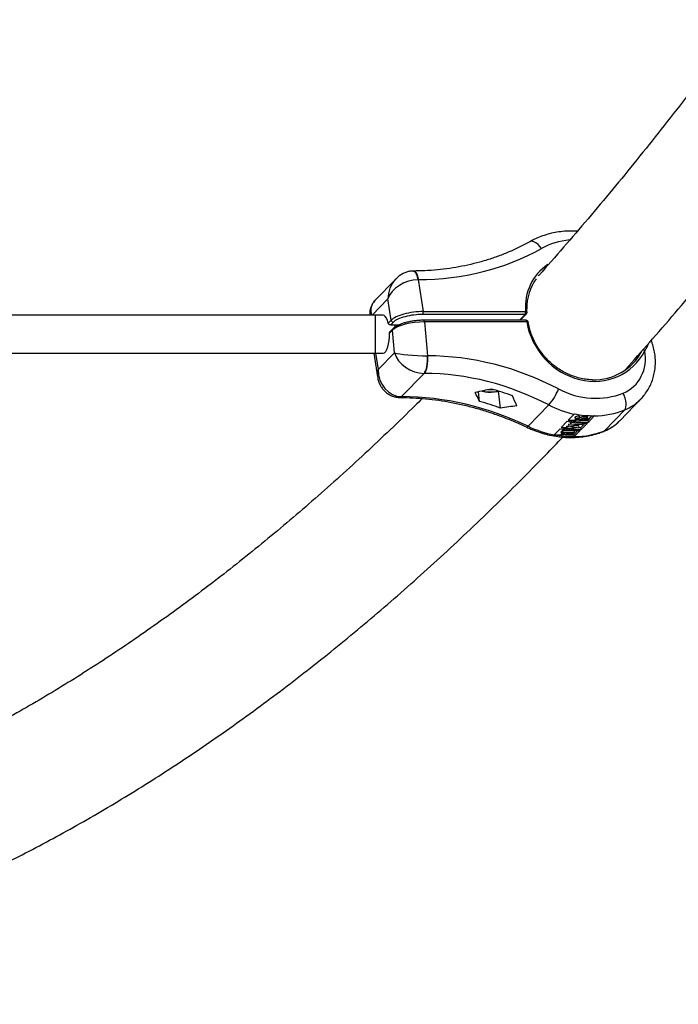
# Model space of a CAD drawing. Units: millimetres. Extents: x -4113 to 4083, y -4098 to 4098.
# Drawn here: x 295 to 607, y -2531 to -2065 of the extents above; entities that cross this region are included whole.
import ezdxf

# ---------------------------------------------------------------- set-up
doc = ezdxf.new("R2010")
doc.units = ezdxf.units.MM
doc.linetypes.add('DASHED', pattern=[0.75, 0.5, -0.25])
doc.layers.add('SW_toestellen', color=2, linetype='Continuous')

msp = doc.modelspace()

# ---------------------------------------------------------------- linework, layer by layer
at = {"layer": 'SW_toestellen'}
for p, q in [((481.74, -2183.75), (481.67, -2183.75)), ((473.34, -2187.53), (463.49, -2197.73)), ((483.97, -2187.84), (483.93, -2187.85)), ((483.97, -2187.84), (486.32, -2202.94)), ((469.61, -2196.99), (462.17, -2204.69)), ((471.17, -2207.04), (469.61, -2196.99)), ((463.64, -2204.69), (2.86, -2204.69)), ((461.11, -2204.43), (461.14, -2204.69)), ((467.31, -2204.69), (463.64, -2204.69)), ((463.64, -2204.69), (463.64, -2213.69)), ((534.61, -2204.3), (486.12, -2204.3)), ((486.32, -2202.94), (534.81, -2202.94)), ((531.93, -2207.07), (534.61, -2204.3)), ((532.3, -2207.07), (535.21, -2204.05)), ((469.81, -2208.45), (471.17, -2207.04)), ((472.23, -2207.98), (470.94, -2209.31)), ((470.94, -2209.31), (475.75, -2209.31)), ((535.07, -2207.07), (486.58, -2207.07)), ((486.91, -2207.82), (488.33, -2223.87)), ((535.4, -2207.82), (486.91, -2207.82)), ((463.64, -2213.69), (463.64, -2222.69)), ((471.74, -2211.75), (470.38, -2213.16)), ((471.96, -2211.06), (470.66, -2212.41)), ((472.69, -2222.44), (471.74, -2211.75)), ((2.86, -2222.69), (463.64, -2222.69)), ((462.94, -2222.69), (464.67, -2233.79)), ((463.64, -2222.69), (467.19, -2222.69)), ((463.81, -2222.69), (465.01, -2230.39)), ((465.01, -2230.39), (472.69, -2222.44)), ((488.29, -2223.87), (488.33, -2223.87)), ((486.77, -2232.23), (476.14, -2243.23)), ((486.79, -2232.23), (486.77, -2232.23)), ((513.04, -2245.48), (512.49, -2240.95)), ((519.98, -2240.01), (516.88, -2240.01)), ((522.92, -2248.63), (521.95, -2240.65)), ((476.14, -2243.23), (476.16, -2243.23)), ((545.76, -2247.18), (536.04, -2257.24)), ((579.59, -2254.49), (589.42, -2244.31)), ((557.86, -2251.5), (555.04, -2254.41)), ((557.86, -2251.5), (557.94, -2251.4)), ((581.82, -2249.45), (572.21, -2259.39)), ((554.56, -2254.91), (551.66, -2257.92)), ((555.14, -2256.32), (555.18, -2256.28)), ((555.14, -2256.32), (555.26, -2257.26)), ((555.16, -2254.3), (558.77, -2254.3)), ((555.18, -2256.28), (556.13, -2256.14)), ((555.18, -2256.28), (555.29, -2257.22)), ((555.29, -2257.22), (559.92, -2256.52)), ((556.04, -2255.39), (556.21, -2255.21)), ((556.04, -2255.39), (556.15, -2256.33)), ((556.15, -2256.33), (556.32, -2256.16)), ((559.92, -2256.52), (556.15, -2256.33)), ((556.21, -2255.21), (556.24, -2255.22)), ((556.21, -2255.21), (556.32, -2256.16)), ((561.52, -2256.44), (556.26, -2257.24)), ((556.32, -2256.16), (561.54, -2256.41)), ((558.23, -2252.96), (558.37, -2254.14)), ((558.34, -2252.87), (558.45, -2253.81)), ((559.5, -2253.57), (559.57, -2254.19)), ((560.09, -2253.44), (560.18, -2254.12)), ((560.1, -2252.28), (560.22, -2252.44)), ((560.1, -2252.28), (560.22, -2253.22)), ((560.12, -2254.3), (562.71, -2254.3)), ((560.22, -2252.44), (560.34, -2253.38)), ((560.22, -2253.22), (560.34, -2253.38)), ((561.04, -2257.8), (562.99, -2255.78)), ((561.16, -2258.78), (564.06, -2255.78)), ((561.27, -2252.83), (561.39, -2253.77)), ((561.46, -2255.75), (561.54, -2256.41)), ((561.54, -2256.41), (561.52, -2256.44)), ((562.32, -2252.51), (562.44, -2253.45)), ((562.51, -2253.62), (562.58, -2254.18)), ((562.76, -2254.34), (562.58, -2254.18)), ((562.94, -2254.3), (564.43, -2254.3)), ((563.26, -2252.4), (563.37, -2253.34)), ((563.62, -2253.61), (563.65, -2253.8)), ((564.29, -2253.75), (564.14, -2252.58)), ((564.43, -2254.3), (566.42, -2252.23)), ((564.55, -2255.28), (564.43, -2254.3)), ((564.55, -2255.28), (567.34, -2252.38)), ((567.45, -2252.27), (567.34, -2252.38)), ((548.27, -2261.42), (548.36, -2261.34)), ((551.17, -2258.42), (548.36, -2261.34)), ((548.39, -2261.3), (552.21, -2261.3)), ((551.63, -2259.95), (551.78, -2261.13)), ((551.77, -2257.8), (554.17, -2257.8)), ((551.78, -2259.8), (552.29, -2259.28)), ((551.78, -2259.8), (551.89, -2260.74)), ((551.89, -2260.74), (552.4, -2260.22)), ((552.29, -2259.28), (557.76, -2259.28)), ((552.29, -2259.28), (552.4, -2260.22)), ((552.4, -2260.22), (557.87, -2260.22)), ((552.79, -2260.39), (552.55, -2260.64)), ((554.83, -2260.39), (552.79, -2260.39)), ((552.92, -2260.39), (553.02, -2261.19)), ((553.57, -2261.3), (557.66, -2261.3)), ((554.12, -2257.38), (554.28, -2257.21)), ((554.12, -2257.38), (554.23, -2258.32)), ((559.95, -2258.07), (554.23, -2258.32)), ((554.23, -2258.32), (554.4, -2258.15)), ((554.24, -2260.39), (554.3, -2260.87)), ((554.28, -2257.21), (555.24, -2257.16)), ((554.28, -2257.21), (554.4, -2258.15)), ((554.4, -2258.15), (558.51, -2257.96)), ((554.7, -2260.39), (554.72, -2260.51)), ((554.72, -2260.51), (554.83, -2260.39)), ((555.26, -2257.26), (555.29, -2257.22)), ((558.51, -2257.96), (555.26, -2257.26)), ((555.39, -2260.39), (555.27, -2260.51)), ((557.14, -2260.39), (555.39, -2260.39)), ((555.63, -2260.39), (555.71, -2261.04)), ((556.26, -2257.24), (559.97, -2258.04)), ((556.88, -2260.39), (556.91, -2260.63)), ((556.91, -2260.63), (557.14, -2260.39)), ((557.87, -2260.22), (557.5, -2260.6)), ((557.66, -2261.3), (559.6, -2259.29)), ((557.77, -2262.28), (557.66, -2261.3)), ((557.76, -2259.28), (557.87, -2260.22)), ((557.88, -2262.18), (560.68, -2259.28)), ((558.75, -2256.86), (559.86, -2257.1)), ((559.86, -2257.1), (559.97, -2258.04)), ((559.94, -2257.8), (561.04, -2257.8)), ((559.97, -2258.04), (559.95, -2258.07)), ((561.16, -2258.78), (561.04, -2257.8)), ((557.88, -2262.18), (557.77, -2262.28))]:
    msp.add_line(p, q, dxfattribs=at)
at = {"layer": 'SW_toestellen', "flags": 128}
for points in [[(542.39, -2173.06), (541.61, -2172.07), (540.79, -2171.21), (539.95, -2170.52), (539.11, -2170.02), (538.32, -2169.72), (537.59, -2169.64), (536.95, -2169.78), (536.79, -2169.86)], [(483.93, -2187.85), (483.71, -2186.72), (483.42, -2185.73), (483.07, -2184.92), (482.68, -2184.3), (482.26, -2183.91), (481.82, -2183.75), (481.74, -2183.75)], [(481.76, -2183.75), (481.84, -2183.75), (482.28, -2183.91), (482.71, -2184.3), (483.1, -2184.92), (483.45, -2185.73), (483.74, -2186.72), (483.97, -2187.84)], [(469.81, -2208.45), (469.41, -2207.11), (468.92, -2206.03), (468.38, -2205.25), (467.79, -2204.8), (467.31, -2204.69)], [(535.49, -2203.28), (535.49, -2203.26), (535.46, -2203.18), (535.39, -2203.11), (535.28, -2203.05), (535.15, -2203), (534.99, -2202.96), (534.81, -2202.94)], [(472.74, -2209.31), (472.88, -2210.14), (472.9, -2210.29)], [(486.91, -2207.82), (486.89, -2207.62), (486.85, -2207.45), (486.8, -2207.3), (486.74, -2207.18), (486.67, -2207.11), (486.6, -2207.07), (486.58, -2207.07)], [(535.4, -2207.82), (535.37, -2207.62), (535.33, -2207.45), (535.29, -2207.3), (535.23, -2207.18), (535.16, -2207.11), (535.09, -2207.07), (535.07, -2207.07)], [(535.4, -2207.82), (535.57, -2207.81), (535.73, -2207.81), (535.86, -2207.82), (535.96, -2207.84), (536.02, -2207.86), (536.05, -2207.9), (536.05, -2207.9)], [(467.31, -2222.69), (467.44, -2222.68), (468.04, -2222.43), (468.62, -2221.84), (469.14, -2220.92), (469.59, -2219.72), (469.96, -2218.29), (470.21, -2216.67), (470.36, -2214.94), (470.38, -2213.16)], [(486.77, -2232.23), (487.17, -2231.68), (487.53, -2230.93), (487.84, -2230), (488.08, -2228.91), (488.25, -2227.72), (488.35, -2226.45), (488.36, -2225.15), (488.29, -2223.87)], [(488.33, -2223.87), (488.4, -2225.15), (488.38, -2226.45), (488.29, -2227.72), (488.11, -2228.91), (487.86, -2230), (487.55, -2230.93), (487.19, -2231.68), (486.79, -2232.23)], [(581.82, -2249.45), (582.15, -2248.92), (582.36, -2248.2), (582.45, -2247.31), (582.41, -2246.28), (582.24, -2245.15), (581.95, -2243.95), (581.54, -2242.73), (581.04, -2241.53)], [(475.34, -2243.63), (475.71, -2243.55), (476.14, -2243.23)], [(476.16, -2243.23), (475.73, -2243.55), (475.36, -2243.63)], [(535.4, -2257.73), (535.47, -2257.74), (535.71, -2257.6), (536.04, -2257.24)], [(571.69, -2259.74), (571.71, -2259.73), (572.21, -2259.39)]]:
    msp.add_lwpolyline(points, dxfattribs=at)
at = {"layer": 'SW_toestellen', "color": 254, "linetype": 'DASHED'}
msp.add_circle((-15, 0), 4098.37, dxfattribs=at)
at = {"layer": 'SW_toestellen'}
for centre, radius, start, end in [((484.43, -2203.36), 1.94, 331.0151, 12.4641), ((532.91, -2203.36), 1.94, 331.0151, 12.4641), ((534.62, -2203.46), 0.835, 269.2231, 315.3378), ((534.5, -2203.35), 1, 315.9957, 4.2301), ((472.25, -2206.89), 1.09, 187.6596, 268.7283), ((535.07, -2208.07), 1, 9.3936, 90), ((472.57, -2211.63), 0.84, 136.6993, 188.1231), ((590.24, -2223.07), 1.87, 56.3316, 88.9626), ((518.32, -2224.51), 16.5, 256.1812, 282.8422), ((481.69, -2372.53), 137.94, 70.1352, 74.4426), ((526.98, -2230.33), 25.23, 318.0774, 338.4353), ((476.17, -2377.98), 137.54, 70.1289, 74.4489), ((563.35, -2211), 44.79, 258.6856, 270.9141), ((563.83, -2210.48), 44.8, 258.6874, 270.9122), ((559.96, -2214.49), 44.8, 258.6873, 270.9123), ((560.45, -2213.99), 44.8, 258.6875, 270.9122)]:
    msp.add_arc(centre, radius, start, end, dxfattribs=at)
for centre, major_axis, ratio, start_param, end_param in [((564.59, -2204.74), (31.16, -23.98), 0.855467, 2.396892, 2.790605), ((463.72, -2060.83), (110.38, -84.94), 0.855467, 5.448397, 5.932197), ((564.67, -2205.22), (25.01, -19.24), 0.855467, 2.854049, 3.794701), ((480.88, -2196.99), (0.47, 12.83), 0.877877, 0.786325, 1.602749), ((480.88, -2196.99), (11.2, 4.84), 0.692717, 1.016012, 2.583477), ((564.36, -2205.64), (24.27, -18.56), 0.854399, 3.156993, 3.730131), ((473.21, -2204.94), (10.87, -5.61), 0.737154, 2.923966, 3.727282), ((473.21, -2204.94), (12.09, -0.52), 0.110169, 3.156158, 3.342088), ((482.45, -2207.04), (11.91, 1.49), 0.320839, 1.200114, 2.770911), ((482.56, -2207.98), (10.92, 1.33), 0.314561, 1.20075, 2.771547), ((483.02, -2211.75), (11.92, 1.42), 0.307985, 1.201864, 2.77266), ((564.69, -2205.39), (-18.58, 25.54), 0.908462, 1.066281, 3.573661), ((483.96, -2222.44), (12.09, -0.52), 0.110169, 3.515757, 5.083222), ((483.96, -2222.44), (10.87, -5.61), 0.737154, 3.752565, 5.32003), ((499.83, -2359.01), (-82.01, 112.74), 0.908462, 5.21197, 5.69577), ((564.36, -2205.64), (-17.82, 24.86), 0.909001, 2.544607, 3.560254), ((572.73, -2223.37), (-11.8, 16.22), 0.908462, 2.922422, 4.224264), ((476.29, -2230.39), (11.2, 4.84), 0.692717, 2.583477, 2.962423), ((476.29, -2230.39), (0.47, 12.83), 0.877877, 1.602749, 3.170214), ((497.51, -2360.76), (-76.7, 107.97), 0.909325, 5.222415, 5.706215), ((478.6, -2380.34), (190.35, 100.59), 0.55608, 1.081546, 1.121133), ((513.64, -2344.06), (-41.31, 145.73), 0.222973, 5.390401, 5.429988), ((564.73, -2205.89), (-23.15, 31.82), 0.908462, 2.070377, 2.922422), ((494.73, -2363.65), (105.22, -80.19), 0.853738, 1.812265, 2.296066), ((524.93, -2332.38), (-41.31, 145.73), 0.222973, 5.268569, 5.309779), ((562.42, -2207.65), (-28.41, 36.61), 0.905775, 2.041678, 2.328674), ((570.42, -2225.12), (-17.02, 21.01), 0.903671, 2.874304, 3.23857), ((570.42, -2225.12), (-17.02, 21.01), 0.903671, 3.23857, 3.251708), ((467.32, -2392.03), (190.35, 100.59), 0.55608, 0.959714, 1.000924), ((562.42, -2207.65), (-28.41, 36.61), 0.905775, 2.546227, 2.893723), ((559.76, -2236.16), (21.01, -17), 0.863784, 5.830079, 6.200883), ((559.76, -2236.16), (21.01, -17), 0.863784, 6.200883, 6.207483), ((550.74, -2219.73), (36.3, -28.75), 0.860353, 4.969238, 5.256235), ((550.74, -2219.73), (36.3, -28.75), 0.860353, 5.473788, 5.821283)]:
    msp.add_ellipse(centre, major_axis=major_axis, ratio=ratio, start_param=start_param, end_param=end_param, dxfattribs=at)
for points, knots in [([(855.78, -1699.34), (854.47, -1701.99), (849.71, -1711.68), (841.42, -1728.13), (830.92, -1748.69), (820.37, -1768.96), (809.76, -1788.98), (799.1, -1808.72), (788.38, -1828.19), (777.61, -1847.4), (766.79, -1866.32), (755.92, -1884.98), (745.01, -1903.36), (734.04, -1921.46), (723.03, -1939.29), (711.97, -1956.83), (700.86, -1974.1), (689.71, -1991.08), (678.52, -2007.78), (667.29, -2024.2), (656.01, -2040.33), (644.69, -2056.17), (633.34, -2071.73), (621.94, -2087), (610.51, -2101.99), (599.04, -2116.68), (587.53, -2131.08), (575.99, -2145.19), (564.42, -2159.02), (552.81, -2172.52), (544.93, -2181.56), (540.91, -2186.01), (540.77, -2186.16)], [0, 0, 0, 0, 0.0132924, 0.0485268, 0.0837581, 0.1189859, 0.1542104, 0.1894316, 0.2246494, 0.2598639, 0.295075, 0.3302829, 0.3654877, 0.4006892, 0.4358879, 0.4710833, 0.506276, 0.5414661, 0.5766535, 0.6118385, 0.6470213, 0.6822022, 0.7173814, 0.7525593, 0.787736, 0.8229124, 0.8580883, 0.8932641, 0.9284406, 0.9636182, 0.9987974, 1, 1, 1, 1]), ([(582.18, -2230.31), (585.94, -2226.1), (593.77, -2217.33), (605.63, -2203.63), (617.75, -2189.3), (629.82, -2174.67), (641.85, -2159.75), (653.82, -2144.54), (665.75, -2129.04), (677.62, -2113.26), (689.44, -2097.18), (701.21, -2080.83), (712.93, -2064.19), (724.6, -2047.26), (736.2, -2030.06), (747.76, -2012.58), (759.26, -1994.82), (770.7, -1976.78), (782.08, -1958.46), (793.41, -1939.88), (804.68, -1921.02), (815.88, -1901.89), (827.03, -1882.48), (838.12, -1862.81), (849.15, -1842.88), (860.11, -1822.68), (871.01, -1802.21), (881.85, -1781.48), (892.63, -1760.48), (902.05, -1741.82), (907.86, -1730.05), (910.13, -1725.46)], [0, 0, 0, 0, 0.032317, 0.067332, 0.10235, 0.137372, 0.172396, 0.207421, 0.242448, 0.277475, 0.312503, 0.347529, 0.382555, 0.41758, 0.452604, 0.487625, 0.522645, 0.557662, 0.592678, 0.62769, 0.6627, 0.697707, 0.732711, 0.767712, 0.802711, 0.837706, 0.872698, 0.907687, 0.942672, 0.977655, 1, 1, 1, 1]), ([(559.34, -2164.88), (558.22, -2164.83), (555.88, -2164.74), (552.35, -2164.98), (548.79, -2165.48), (545.32, -2166.29), (541.98, -2167.39), (539.14, -2168.6), (537.45, -2169.5), (536.79, -2169.86)], [0, 0, 0, 0, 0.139937, 0.292802, 0.445377, 0.597606, 0.749443, 0.90085, 1, 1, 1, 1]), ([(536.79, -2169.86), (535.96, -2170.32), (533.49, -2171.67), (529.25, -2173.74), (524.04, -2175.95), (518.67, -2177.9), (513.18, -2179.57), (507.56, -2180.97), (501.83, -2182.09), (496, -2182.93), (490.1, -2183.49), (485.34, -2183.72), (482.55, -2183.74), (481.76, -2183.75)], [0, 0, 0, 0, 0.051712, 0.153053, 0.254315, 0.355473, 0.456531, 0.557495, 0.658371, 0.759167, 0.859891, 0.960553, 1, 1, 1, 1]), ([(481.74, -2183.75), (481.22, -2183.77), (480.12, -2183.82), (478.45, -2184.23), (476.78, -2184.91), (475.22, -2185.87), (474.02, -2186.8), (473.43, -2187.47), (473.25, -2187.67)], [0, 0, 0, 0, 0.161668, 0.346041, 0.531681, 0.720967, 0.915658, 1, 1, 1, 1]), ([(463.56, -2197.69), (463.3, -2197.96), (462.68, -2198.61), (461.92, -2199.87), (461.34, -2201.38), (461.05, -2202.95), (461.1, -2203.96), (461.12, -2204.44)], [0, 0, 0, 0, 0.152943, 0.361083, 0.587017, 0.804577, 1, 1, 1, 1]), ([(535.49, -2203.28), (535.45, -2202.79), (535.41, -2202.22), (535.43, -2201.65), (535.43, -2201.57)], [0, 0, 0, 0, 0.845491, 1, 1, 1, 1]), ([(470.94, -2209.31), (470.83, -2209.3), (470.62, -2209.29), (470.31, -2209.14), (470.06, -2208.92), (469.88, -2208.68), (469.83, -2208.52), (469.81, -2208.45)], [0, 0, 0, 0, 0.209036, 0.417995, 0.62775, 0.840119, 1, 1, 1, 1]), ([(486.58, -2207.07), (486.26, -2207.07), (485.33, -2207.08), (483.74, -2207.17), (481.83, -2207.39), (479.95, -2207.71), (478.15, -2208.11), (476.47, -2208.6), (474.95, -2209.17), (473.64, -2209.8), (472.64, -2210.43), (472.16, -2210.87), (471.96, -2211.06)], [0, 0, 0, 0, 0.056054, 0.1629, 0.269668, 0.376475, 0.483489, 0.590941, 0.699149, 0.808589, 0.920091, 1, 1, 1, 1]), ([(566.51, -2235.21), (566.16, -2235.21), (564.85, -2235.22), (562.55, -2234.92), (559.65, -2234.32), (556.79, -2233.39), (554.02, -2232.19), (551.35, -2230.71), (548.81, -2228.98), (546.43, -2227), (544.24, -2224.8), (542.26, -2222.41), (540.51, -2219.84), (539, -2217.12), (537.75, -2214.29), (536.79, -2211.41), (536.29, -2209.27), (536.09, -2208.11), (536.05, -2207.9)], [0, 0, 0, 0, 0.024583, 0.093422, 0.162239, 0.231043, 0.299847, 0.368655, 0.437476, 0.506322, 0.575194, 0.644102, 0.71304, 0.782008, 0.851009, 0.920041, 0.985502, 1, 1, 1, 1]), ([(470.38, -2213.16), (470.39, -2213.04), (470.41, -2212.81), (470.52, -2212.55), (470.64, -2212.45), (470.67, -2212.42)], [0, 0, 0, 0, 0.416559, 0.833858, 1, 1, 1, 1]), ([(589.17, -2244.54), (589.28, -2244.44), (590.06, -2243.72), (591.3, -2242.17), (592.85, -2239.9), (594.11, -2237.45), (595.11, -2234.85), (595.81, -2232.14), (596.23, -2229.35), (596.34, -2226.51), (596.15, -2223.64), (595.64, -2220.79), (595.02, -2218.45), (594.46, -2217.11), (594.28, -2216.67)], [0, 0, 0, 0, 0.015631, 0.108415, 0.201275, 0.294301, 0.387563, 0.4811, 0.574942, 0.66909, 0.763543, 0.858263, 0.95321, 1, 1, 1, 1]), ([(592.85, -2218.3), (592.74, -2218.59), (592.46, -2219.39), (591.89, -2220.48), (591.43, -2221.26), (591.28, -2221.51)], [0, 0, 0, 0, 0.281434, 0.771554, 1, 1, 1, 1]), ([(464.7, -2233.75), (464.76, -2234.18), (464.92, -2235.23), (465.47, -2236.81), (466.29, -2238.45), (467.34, -2239.9), (468.61, -2241.19), (470.11, -2242.26), (471.8, -2243.05), (473.55, -2243.54), (474.75, -2243.6), (475.34, -2243.63)], [0, 0, 0, 0, 0.082342, 0.202563, 0.318609, 0.431199, 0.541177, 0.660702, 0.776799, 0.889913, 1, 1, 1, 1]), ([(514.19, -2240.6), (514.44, -2240.68), (515.05, -2240.87), (516.26, -2241.02), (517.71, -2241.08), (519.23, -2241.03), (520.26, -2240.91), (520.77, -2240.85)], [0, 0, 0, 0, 0.154066, 0.372672, 0.585076, 0.794287, 1, 1, 1, 1]), ([(520.77, -2240.85), (520.78, -2240.85), (521.18, -2240.81), (521.57, -2240.73), (521.95, -2240.65)], [0, 0, 0, 0, 0.013431, 1, 1, 1, 1]), ([(485.87, -2244.12), (484.76, -2245.23), (479.72, -2250.27), (470.73, -2258.94), (458.89, -2270.11), (447.03, -2280.96), (435.15, -2291.52), (423.24, -2301.78), (411.31, -2311.74), (399.35, -2321.4), (387.38, -2330.76), (375.38, -2339.82), (363.37, -2348.58), (351.33, -2357.03), (339.28, -2365.19), (327.21, -2373.04), (315.12, -2380.59), (303.01, -2387.84), (290.88, -2394.78), (278.74, -2401.42), (266.58, -2407.76), (254.4, -2413.79), (242.2, -2419.52), (229.99, -2424.95), (217.77, -2430.07), (205.53, -2434.87), (193.98, -2439.14), (186.52, -2441.66), (183.14, -2442.8)], [0, 0, 0, 0, 0.011187, 0.050755, 0.090331, 0.129917, 0.169515, 0.209125, 0.24875, 0.288391, 0.32805, 0.367729, 0.40743, 0.447154, 0.486905, 0.526684, 0.566493, 0.606335, 0.646212, 0.686126, 0.72608, 0.766075, 0.806115, 0.8462, 0.886332, 0.926513, 0.966744, 1, 1, 1, 1]), ([(475.36, -2243.63), (476.39, -2243.64), (479.44, -2243.68), (484.52, -2243.94), (490.61, -2244.53), (496.71, -2245.41), (502.81, -2246.57), (508.88, -2248), (514.92, -2249.71), (520.92, -2251.68), (526.85, -2253.93), (531.67, -2255.98), (534.5, -2257.31), (535.4, -2257.73)], [0, 0, 0, 0, 0.051654, 0.15188, 0.252093, 0.352281, 0.452447, 0.552603, 0.652752, 0.752901, 0.853053, 0.953215, 1, 1, 1, 1]), ([(557.94, -2251.4), (559.52, -2251.67), (562.7, -2252.22), (565.86, -2252.25), (567.45, -2252.27)], [0, 0, 0, 0, 0.497049, 1, 1, 1, 1]), ([(558.25, -2253.07), (558.25, -2253.07), (558.21, -2253), (558.28, -2252.93), (558.34, -2252.87)], [0, 0, 0, 0, 0.1295583, 1, 1, 1, 1]), ([(558.34, -2252.87), (558.43, -2252.79), (558.61, -2252.65), (559.23, -2252.43), (559.77, -2252.33), (560.1, -2252.28)], [0, 0, 0, 0, 0.279793, 0.559653, 1, 1, 1, 1]), ([(559.39, -2254.36), (559.18, -2254.35), (558.75, -2254.33), (558.43, -2254.18), (558.31, -2254), (558.4, -2253.87), (558.45, -2253.81)], [0, 0, 0, 0, 0.279191, 0.559102, 0.779424, 1, 1, 1, 1]), ([(558.45, -2253.81), (558.54, -2253.74), (558.72, -2253.59), (559.35, -2253.37), (559.89, -2253.28), (560.22, -2253.22)], [0, 0, 0, 0, 0.279906, 0.559727, 1, 1, 1, 1]), ([(559.01, -2253.81), (558.98, -2253.86), (558.9, -2253.97), (559, -2254.09), (559.24, -2254.17), (559.46, -2254.18), (559.57, -2254.19)], [0, 0, 0, 0, 0.280224, 0.560085, 0.780101, 1, 1, 1, 1]), ([(560.34, -2253.38), (560.03, -2253.44), (559.6, -2253.52), (559.17, -2253.69), (559.06, -2253.77), (559.01, -2253.81)], [0, 0, 0, 0, 0.5593659, 0.779807, 1, 1, 1, 1]), ([(561.6, -2253.91), (561.23, -2254.03), (560.71, -2254.2), (559.92, -2254.34), (559.57, -2254.36), (559.39, -2254.36)], [0, 0, 0, 0, 0.560169, 0.780296, 1, 1, 1, 1]), ([(559.57, -2254.19), (559.68, -2254.18), (559.89, -2254.18), (560.09, -2254.14), (560.18, -2254.12)], [0, 0, 0, 0, 0.559004, 1, 1, 1, 1]), ([(560.18, -2254.12), (560.41, -2254.06), (560.84, -2253.95), (561.22, -2253.83), (561.39, -2253.77)], [0, 0, 0, 0, 0.5594644, 1, 1, 1, 1]), ([(560.3, -2253.11), (560.46, -2253.07), (560.8, -2252.99), (561.1, -2252.88), (561.27, -2252.83)], [0, 0, 0, 0, 0.454048, 1, 1, 1, 1]), ([(561.27, -2252.83), (561.46, -2252.76), (561.79, -2252.65), (562.16, -2252.55), (562.32, -2252.51)], [0, 0, 0, 0, 0.5605, 1, 1, 1, 1]), ([(561.39, -2253.77), (561.57, -2253.71), (561.91, -2253.59), (562.28, -2253.49), (562.44, -2253.45)], [0, 0, 0, 0, 0.560373, 1, 1, 1, 1]), ([(562.4, -2253.64), (562.25, -2253.69), (561.98, -2253.78), (561.72, -2253.87), (561.6, -2253.91)], [0, 0, 0, 0, 0.559971, 1, 1, 1, 1]), ([(562.32, -2252.51), (562.5, -2252.47), (562.81, -2252.41), (563.12, -2252.4), (563.26, -2252.4)], [0, 0, 0, 0, 0.559867, 1, 1, 1, 1]), ([(563.23, -2253.52), (563.15, -2253.52), (562.99, -2253.52), (562.7, -2253.57), (562.51, -2253.61), (562.4, -2253.64)], [0, 0, 0, 0, 0.279813, 0.559771, 1, 1, 1, 1]), ([(562.44, -2253.45), (562.61, -2253.42), (562.92, -2253.36), (563.24, -2253.35), (563.37, -2253.34)], [0, 0, 0, 0, 0.559823, 1, 1, 1, 1]), ([(562.58, -2254.18), (562.83, -2254.13), (563.18, -2254.05), (563.52, -2253.91), (563.61, -2253.84), (563.65, -2253.8)], [0, 0, 0, 0, 0.559839, 0.779805, 1, 1, 1, 1]), ([(564.19, -2253.82), (564.11, -2253.88), (563.97, -2254), (563.46, -2254.19), (563.03, -2254.28), (562.76, -2254.34)], [0, 0, 0, 0, 0.279752, 0.559479, 1, 1, 1, 1]), ([(563.65, -2253.8), (563.68, -2253.76), (563.74, -2253.68), (563.66, -2253.59), (563.48, -2253.53), (563.31, -2253.52), (563.23, -2253.52)], [0, 0, 0, 0, 0.280255, 0.559949, 0.779863, 1, 1, 1, 1]), ([(563.26, -2252.4), (563.45, -2252.41), (563.81, -2252.43), (564.11, -2252.55), (564.14, -2252.65), (564.15, -2252.69)], [0, 0, 0, 0, 0.3768, 0.753342, 1, 1, 1, 1]), ([(563.37, -2253.34), (563.56, -2253.35), (563.93, -2253.37), (564.23, -2253.5), (564.31, -2253.66), (564.23, -2253.77), (564.19, -2253.82)], [0, 0, 0, 0, 0.279431, 0.558734, 0.779434, 1, 1, 1, 1]), ([(571.69, -2259.74), (572.2, -2259.52), (573.55, -2258.96), (575.59, -2257.81), (577.69, -2256.32), (578.9, -2255.15), (579.47, -2254.6)], [0, 0, 0, 0, 0.176702, 0.461681, 0.745549, 1, 1, 1, 1]), ([(535.4, -2257.73), (536.04, -2258.03), (537.84, -2258.86), (540.87, -2260.01), (544.5, -2261.1), (548.17, -2261.91), (551.86, -2262.42), (555.55, -2262.63), (559.2, -2262.54), (562.8, -2262.16), (566.31, -2261.48), (569.27, -2260.65), (571.03, -2259.99), (571.69, -2259.74)], [0, 0, 0, 0, 0.0548757, 0.1536572, 0.252441, 0.3511685, 0.4498206, 0.5483693, 0.6467842, 0.7450249, 0.8430625, 0.9408592, 1, 1, 1, 1]), ([(551.67, -2260.07), (551.66, -2260.05), (551.63, -2259.96), (551.71, -2259.87), (551.78, -2259.8)], [0, 0, 0, 0, 0.2569676, 1, 1, 1, 1]), ([(551.79, -2261.01), (551.78, -2260.99), (551.74, -2260.91), (551.83, -2260.81), (551.89, -2260.74)], [0, 0, 0, 0, 0.2567, 1, 1, 1, 1]), ([(552.85, -2261.36), (552.61, -2261.35), (552.13, -2261.33), (551.92, -2261.2), (551.82, -2261.13)], [0, 0, 0, 0, 0.49966, 1, 1, 1, 1]), ([(552.55, -2260.64), (552.43, -2260.77), (552.25, -2260.96), (552.5, -2261.13), (552.76, -2261.18), (552.93, -2261.19), (553.02, -2261.19)], [0, 0, 0, 0, 0.499408, 0.748786, 0.874396, 1, 1, 1, 1]), ([(554.61, -2260.99), (554.48, -2261.05), (554.24, -2261.16), (553.75, -2261.29), (553.27, -2261.35), (552.99, -2261.36), (552.85, -2261.36)], [0, 0, 0, 0, 0.2803433, 0.5595992, 0.7797387, 1, 1, 1, 1]), ([(553.02, -2261.19), (553.15, -2261.18), (553.43, -2261.17), (553.93, -2261.06), (554.16, -2260.94), (554.3, -2260.87)], [0, 0, 0, 0, 0.279974, 0.560425, 1, 1, 1, 1]), ([(554.3, -2260.87), (554.39, -2260.8), (554.55, -2260.68), (554.66, -2260.56), (554.72, -2260.51)], [0, 0, 0, 0, 0.559772, 1, 1, 1, 1]), ([(555.55, -2261.21), (555.43, -2261.21), (555.18, -2261.2), (554.8, -2261.14), (554.68, -2261.05), (554.61, -2260.99)], [0, 0, 0, 0, 0.280851, 0.561442, 1, 1, 1, 1]), ([(555.27, -2260.51), (555.16, -2260.63), (555.01, -2260.78), (555.14, -2260.93), (555.28, -2260.99), (555.47, -2261.03), (555.63, -2261.04), (555.71, -2261.04)], [0, 0, 0, 0, 0.498658, 0.624098, 0.749446, 0.874752, 1, 1, 1, 1]), ([(557.5, -2260.6), (557.42, -2260.68), (557.25, -2260.85), (556.76, -2261.06), (556.12, -2261.19), (555.74, -2261.21), (555.55, -2261.21)], [0, 0, 0, 0, 0.281305, 0.559905, 0.779932, 1, 1, 1, 1]), ([(555.71, -2261.04), (555.85, -2261.03), (556.06, -2261.03), (556.33, -2260.96), (556.68, -2260.85), (556.81, -2260.73), (556.91, -2260.63)], [0, 0, 0, 0, 0.2493095, 0.3749238, 0.5006631, 1, 1, 1, 1]), ([(195.46, -2502.2), (196.55, -2501.87), (202, -2500.16), (211.8, -2496.78), (224.86, -2492.04), (237.92, -2486.96), (250.96, -2481.57), (263.99, -2475.86), (277, -2469.83), (289.99, -2463.49), (302.97, -2456.83), (315.92, -2449.85), (328.86, -2442.56), (341.77, -2434.95), (354.66, -2427.03), (367.53, -2418.79), (380.37, -2410.24), (393.18, -2401.37), (405.96, -2392.19), (418.71, -2382.7), (431.44, -2372.9), (444.13, -2362.79), (456.78, -2352.37), (469.4, -2341.64), (481.99, -2330.61), (494.54, -2319.27), (507.05, -2307.62), (519.52, -2295.68), (531.95, -2283.42), (542.92, -2272.34), (549.72, -2265.22), (552.42, -2262.4)], [0, 0, 0, 0, 0.008776, 0.044187, 0.079635, 0.115121, 0.150644, 0.186206, 0.221807, 0.257445, 0.293121, 0.328834, 0.364581, 0.400364, 0.436179, 0.472026, 0.507904, 0.54381, 0.579743, 0.615701, 0.651682, 0.687686, 0.72371, 0.759753, 0.795812, 0.831887, 0.867977, 0.904078, 0.940192, 0.976315, 1, 1, 1, 1]), ([(557.77, -2262.28), (556.2, -2262.27), (553.04, -2262.23), (549.87, -2261.69), (548.27, -2261.42)], [0, 0, 0, 0, 0.497052, 1, 1, 1, 1])]:
    msp.add_open_spline(points, degree=3, knots=knots, dxfattribs=at)

doc.saveas('drawing.dxf')
